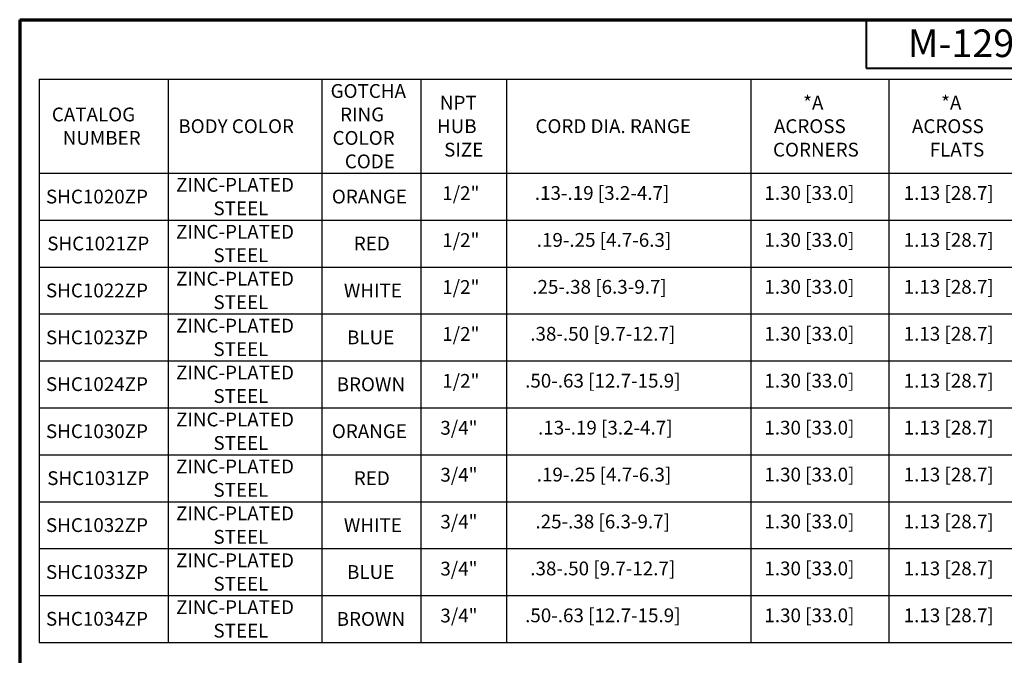
# Paper-space layout 'Layout1' of a CAD drawing. Units: inches. Extents: x 0 to 16.4, y 0 to 10.4.
# Drawn here: x 0 to 7.1, y 5.8 to 10.4 of the extents above; entities that cross this region are included whole.
import ezdxf

# ---------------------------------------------------------------- set-up
doc = ezdxf.new("R2010")
doc.units = ezdxf.units.IN
doc.header["$MEASUREMENT"] = 0
doc.layers.add('Border (ANSI)', color=7, linetype='Continuous', lineweight=70)
doc.layers.add('Symbol (ANSI)', color=7, linetype='Continuous', lineweight=25)
doc.styles.get("Standard").update_dxf_attribs({"font": 'tahoma.ttf'})

psp = doc.layouts.get("Layout1")

# ---------------------------------------------------------------- linework, layer by layer
at = {"layer": 'Border (ANSI)'}
for q in [(16.355, 10.3659), (0, 0.0109)]:
    psp.add_line((0, 10.3659), q, dxfattribs=at)
at = {"layer": 'Border (ANSI)', "lineweight": 40}
for p, q in [((6.135, 10.3659), (6.135, 10.0159)), ((6.135, 10.0159), (8.135, 10.0159))]:
    psp.add_line(p, q, dxfattribs=at)
at = {"layer": 'Symbol (ANSI)'}
for p, q in [((0.14, 9.934), (0.14, 5.854)), ((0.14, 9.934), (12.2995, 9.934)), ((1.077, 9.934), (1.077, 5.854)), ((2.19, 9.934), (2.19, 5.854)), ((2.9078, 9.934), (2.9078, 5.854)), ((3.5268, 9.934), (3.5268, 5.854)), ((5.2995, 9.934), (5.2995, 5.854)), ((6.2995, 9.934), (6.2995, 5.854)), ((0.14, 9.254), (12.2995, 9.254)), ((0.14, 8.914), (12.2995, 8.914)), ((0.14, 8.574), (12.2995, 8.574)), ((0.14, 8.234), (12.2995, 8.234)), ((0.14, 7.894), (12.2995, 7.894)), ((0.14, 7.554), (12.2995, 7.554)), ((0.14, 7.214), (12.2995, 7.214)), ((0.14, 6.874), (12.2995, 6.874)), ((0.14, 6.534), (12.2995, 6.534)), ((0.14, 6.194), (12.2995, 6.194)), ((0.14, 5.854), (12.2995, 5.854))]:
    psp.add_line(p, q, dxfattribs=at)

# ---------------------------------------------------------------- texts
at = {"layer": 'Border (ANSI)', "insert": (6.4364, 10.2952), "char_height": 0.2, "attachment_point": 1}
psp.add_mtext('\\fTahoma|b0|i0;\\W1.;M-12926', dxfattribs=at)
at = {"layer": 'Symbol (ANSI)', "char_height": 0.1, "attachment_point": 1}
for s, insert in [('\\fSimplex|b0|i0;\\W1.;GOTCHA', (2.253, 9.8994)), ('\\fSimplex|b0|i0;\\W1.;NPT ', (3.0452, 9.8144)), ('\\fSimplex|b0|i0;\\W1.;*A ', (5.6776, 9.8144)), ('\\fSimplex|b0|i0;\\W1.;*A ', (6.6776, 9.8144)), ('\\fSimplex|b0|i0;\\W1.;CATALOG ', (0.2329, 9.7294)), ('\\fSimplex|b0|i0;\\W1.; RING ', (2.2912, 9.7294)), ('\\fSimplex|b0|i0;\\W1.;BODY COLOR', (1.1495, 9.6444)), ('\\fSimplex|b0|i0;\\W1.;HUB ', (3.0239, 9.6444)), ('\\fSimplex|b0|i0;\\W1.;CORD DIA. RANGE', (3.7376, 9.6446)), ('\\fSimplex|b0|i0;\\W1.;ACROSS ', (5.4657, 9.6444)), ('\\fSimplex|b0|i0;\\W1.;ACROSS ', (6.4657, 9.6444)), ('\\fSimplex|b0|i0;\\W1.;COLOR ', (2.2671, 9.5594)), ('\\fSimplex|b0|i0;\\W1.;NUMBER', (0.312, 9.5594)), ('\\fSimplex|b0|i0;\\W1.;SIZE', (3.0758, 9.4744)), ('\\fSimplex|b0|i0;\\W1.;CORNERS', (5.459, 9.4744)), ('\\fSimplex|b0|i0;\\W1.;FLATS', (6.5946, 9.4744)), ('\\fSimplex|b0|i0;\\W1.;CODE', (2.3561, 9.3894)), ('\\fSimplex|b0|i0;\\W1.;ZINC-PLATED', (1.133, 9.2194)), ('\\fSimplex|b0|i0;\\W1.;SHC1020ZP', (0.1903, 9.1344)), ('\\fSimplex|b0|i0;\\W1.;ORANGE', (2.2624, 9.1344)), ('\\fSimplex|b0|i0;\\W1.;1/2"', (3.0621, 9.1591)), ('{\\fSimplex|b0|i0|c0|p2;.13-.19 [3.2-4.7]}', (3.733, 9.1604)), ('\\fSimplex|b0|i0;\\W1.;1.30 [33.0]', (5.3964, 9.1604)), ('\\fSimplex|b0|i0;\\W1.;1.13 [28.7]', (6.4058, 9.1604)), ('\\fSimplex|b0|i0;\\W1.; STEEL', (1.3735, 9.0494)), ('\\fSimplex|b0|i0;\\W1.;ZINC-PLATED', (1.133, 8.8794)), ('\\fSimplex|b0|i0;\\W1.;SHC1021ZP', (0.1997, 8.7944)), ('\\fSimplex|b0|i0;\\W1.;RED', (2.4213, 8.7944)), ('\\fSimplex|b0|i0;\\W1.;1/2"', (3.0621, 8.8191)), ('\\fSimplex|b0|i0;\\W1.;.19-.25 [4.7-6.3]', (3.7469, 8.8204)), ('\\fSimplex|b0|i0;\\W1.;1.30 [33.0]', (5.3964, 8.8204)), ('\\fSimplex|b0|i0;\\W1.;1.13 [28.7]', (6.4058, 8.8204)), ('\\fSimplex|b0|i0;\\W1.; STEEL', (1.3735, 8.7094)), ('\\fSimplex|b0|i0;\\W1.;ZINC-PLATED', (1.133, 8.5394)), ('\\fSimplex|b0|i0;\\W1.;SHC1022ZP', (0.1903, 8.4544)), ('\\fSimplex|b0|i0;\\W1.;WHITE', (2.3488, 8.4544)), ('\\fSimplex|b0|i0;\\W1.;1/2"', (3.0621, 8.4791)), ('{\\fSimplex|b0|i0|c0|p2;.25-.38 [6.3-9.7]}', (3.7142, 8.4804)), ('\\fSimplex|b0|i0;\\W1.;1.30 [33.0]', (5.3964, 8.4804)), ('\\fSimplex|b0|i0;\\W1.;1.13 [28.7]', (6.4058, 8.4804)), ('\\fSimplex|b0|i0;\\W1.; STEEL', (1.3735, 8.3694)), ('\\fSimplex|b0|i0;\\W1.;ZINC-PLATED', (1.133, 8.1994)), ('\\fSimplex|b0|i0;\\W1.;1/2"', (3.0621, 8.1391)), ('\\fSimplex|b0|i0;\\W1.;.38-.50 [9.7-12.7]', (3.7001, 8.1404)), ('\\fSimplex|b0|i0;\\W1.;1.30 [33.0]', (5.3964, 8.1404)), ('\\fSimplex|b0|i0;\\W1.;1.13 [28.7]', (6.4058, 8.1404)), ('\\fSimplex|b0|i0;\\W1.;SHC1023ZP', (0.1903, 8.1144)), ('\\fSimplex|b0|i0;\\W1.;BLUE', (2.372, 8.1144)), ('\\fSimplex|b0|i0;\\W1.; STEEL', (1.3735, 8.0294)), ('\\fSimplex|b0|i0;\\W1.;ZINC-PLATED', (1.133, 7.8594)), ('\\fSimplex|b0|i0;\\W1.;1/2"', (3.0621, 7.7991)), ('\\fSimplex|b0|i0;\\W1.;.50-.63 [12.7-15.9]', (3.6626, 7.8004)), ('\\fSimplex|b0|i0;\\W1.;1.30 [33.0]', (5.3964, 7.8004)), ('\\fSimplex|b0|i0;\\W1.;1.13 [28.7]', (6.4058, 7.8004)), ('\\fSimplex|b0|i0;\\W1.;SHC1024ZP', (0.1903, 7.7756)), ('\\fSimplex|b0|i0;\\W1.;BROWN', (2.2969, 7.7744)), ('\\fSimplex|b0|i0;\\W1.; STEEL', (1.3735, 7.6894)), ('\\fSimplex|b0|i0;\\W1.;ZINC-PLATED', (1.133, 7.5194)), ('\\fSimplex|b0|i0;\\W1.;SHC1030ZP', (0.1903, 7.4344)), ('\\fSimplex|b0|i0;\\W1.;ORANGE', (2.2624, 7.4344)), ('\\fSimplex|b0|i0;\\W1.;3/4"', (3.0483, 7.4591)), ('\\fSimplex|b0|i0;\\W1.;.13-.19 [3.2-4.7]', (3.7563, 7.4604)), ('\\fSimplex|b0|i0;\\W1.;1.30 [33.0]', (5.3964, 7.4604)), ('\\fSimplex|b0|i0;\\W1.;1.13 [28.7]', (6.4058, 7.4604)), ('\\fSimplex|b0|i0;\\W1.; STEEL', (1.3735, 7.3494)), ('\\fSimplex|b0|i0;\\W1.;ZINC-PLATED', (1.133, 7.1794)), ('\\fSimplex|b0|i0;\\W1.;SHC1031ZP', (0.1997, 7.0944)), ('\\fSimplex|b0|i0;\\W1.;RED', (2.4213, 7.0944)), ('\\fSimplex|b0|i0;\\W1.;3/4"', (3.0483, 7.1191)), ('\\fSimplex|b0|i0;\\W1.;.19-.25 [4.7-6.3]', (3.7469, 7.1204)), ('\\fSimplex|b0|i0;\\W1.;1.30 [33.0]', (5.3964, 7.1204)), ('\\fSimplex|b0|i0;\\W1.;1.13 [28.7]', (6.4058, 7.1204)), ('\\fSimplex|b0|i0;\\W1.; STEEL', (1.3735, 7.0094)), ('\\fSimplex|b0|i0;\\W1.;ZINC-PLATED', (1.133, 6.8394)), ('\\fSimplex|b0|i0;\\W1.;3/4"', (3.0483, 6.7791)), ('\\fSimplex|b0|i0;\\W1.;.25-.38 [6.3-9.7]', (3.7375, 6.7804)), ('\\fSimplex|b0|i0;\\W1.;1.30 [33.0]', (5.3964, 6.7804)), ('\\fSimplex|b0|i0;\\W1.;1.13 [28.7]', (6.4058, 6.7804)), ('\\fSimplex|b0|i0;\\W1.;SHC1032ZP', (0.1903, 6.7544)), ('\\fSimplex|b0|i0;\\W1.;WHITE', (2.3488, 6.7544)), ('\\fSimplex|b0|i0;\\W1.; STEEL', (1.3735, 6.6694)), ('\\fSimplex|b0|i0;\\W1.;ZINC-PLATED', (1.133, 6.4994)), ('\\fSimplex|b0|i0;\\W1.;3/4"', (3.0483, 6.4391)), ('\\fSimplex|b0|i0;\\W1.;.38-.50 [9.7-12.7]', (3.7001, 6.4404)), ('\\fSimplex|b0|i0;\\W1.;1.30 [33.0]', (5.3964, 6.4404)), ('\\fSimplex|b0|i0;\\W1.;1.13 [28.7]', (6.4058, 6.4404)), ('\\fSimplex|b0|i0;\\W1.;SHC1033ZP', (0.1903, 6.4144)), ('\\fSimplex|b0|i0;\\W1.;BLUE', (2.372, 6.4144)), ('\\fSimplex|b0|i0;\\W1.; STEEL', (1.3735, 6.3294)), ('\\fSimplex|b0|i0;\\W1.;ZINC-PLATED', (1.133, 6.1594)), ('\\fSimplex|b0|i0;\\W1.;SHC1034ZP', (0.1903, 6.0756)), ('\\fSimplex|b0|i0;\\W1.;BROWN', (2.2969, 6.0744)), ('\\fSimplex|b0|i0;\\W1.;3/4"', (3.0483, 6.0991)), ('\\fSimplex|b0|i0;\\W1.;.50-.63 [12.7-15.9]', (3.6626, 6.1004)), ('\\fSimplex|b0|i0;\\W1.;1.30 [33.0]', (5.3964, 6.1004)), ('\\fSimplex|b0|i0;\\W1.;1.13 [28.7]', (6.4058, 6.1004)), ('\\fSimplex|b0|i0;\\W1.; STEEL', (1.3735, 5.9894))]:
    psp.add_mtext(s, dxfattribs=dict(at, insert=insert))

doc.saveas('drawing.dxf')
